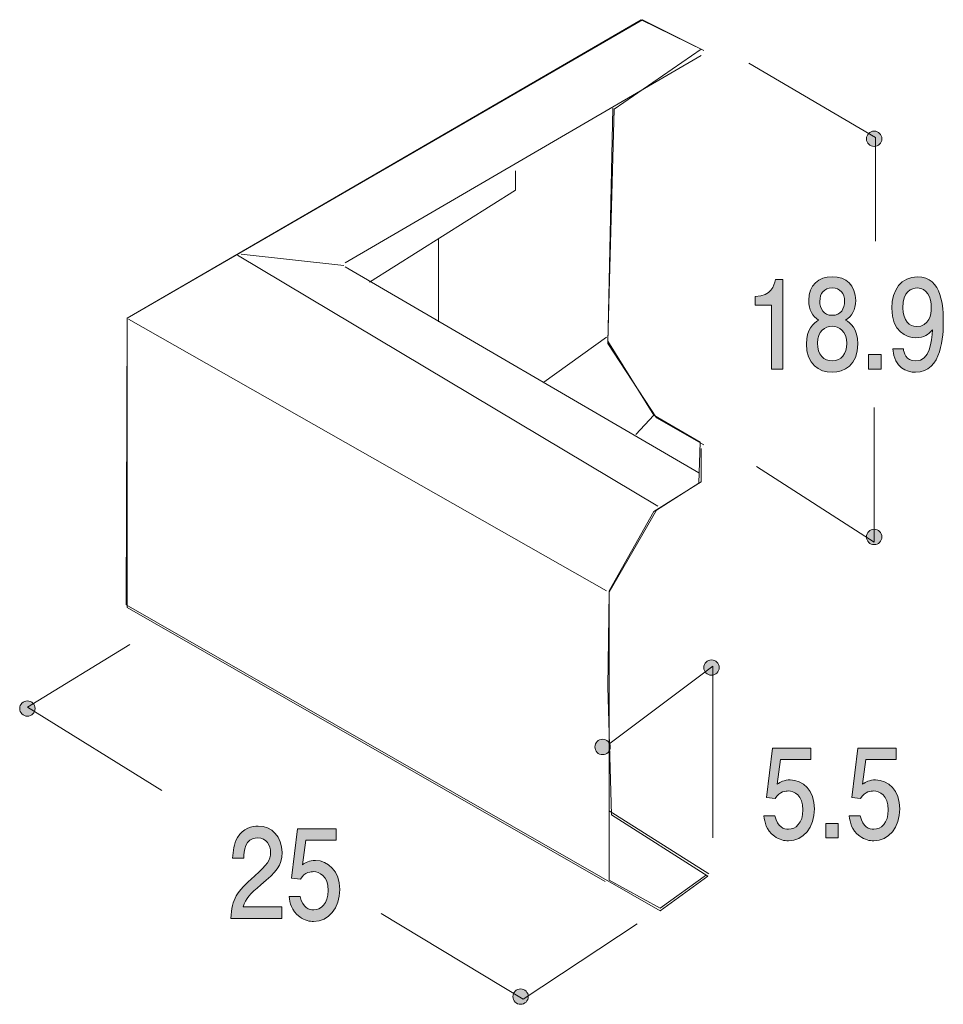
# Model space of a CAD drawing. Units: inches. Extents: x 82.6 to 98.5, y -136.9 to -120.
import ezdxf

# ---------------------------------------------------------------- set-up
doc = ezdxf.new("R2010")
doc.units = ezdxf.units.IN
doc.header["$MEASUREMENT"] = 0
doc.layers.add('_U+30EC_U+30A4_U+30E4_U+30FC 1', color=7, linetype='Continuous')

# ---------------------------------------------------------------- blocks, each defined once
blk = doc.blocks.new('block 2')
at = {"layer": '_U+30EC_U+30A4_U+30E4_U+30FC 1', "true_color": 0x221814}
h = blk.add_hatch(color=179, dxfattribs=at)
h.dxf.hatch_style = 2
edge = h.paths.add_edge_path()
edge.add_spline(control_points=[(86.713, -134.876), (86.528, -135.035), (86.448, -135.109), (86.407, -135.253), (86.407, -135.253), (87.07, -135.253), (87.07, -135.253), (87.07, -135.253), (87.07, -135.458), (87.07, -135.458), (87.07, -135.458), (86.194, -135.458), (86.194, -135.458), (86.221, -135.1), (86.277, -135.022), (86.605, -134.724), (86.823, -134.525), (86.879, -134.457), (86.879, -134.32), (86.879, -134.201), (86.818, -134.07), (86.65, -134.07), (86.428, -134.07), (86.421, -134.301), (86.418, -134.417), (86.418, -134.417), (86.226, -134.417), (86.226, -134.417), (86.234, -134.29), (86.243, -134.178), (86.311, -134.06), (86.405, -133.899), (86.564, -133.865), (86.663, -133.865), (86.899, -133.865), (87.076, -134.049), (87.076, -134.322), (87.076, -134.55), (86.977, -134.65), (86.713, -134.876)], knot_values=[0, 0, 0, 0, 1, 1, 1, 2, 2, 2, 3, 3, 3, 4, 4, 4, 5, 5, 5, 6, 6, 6, 7, 7, 7, 8, 8, 8, 9, 9, 9, 10, 10, 10, 11, 11, 11, 12, 12, 12, 13, 13, 13, 13], degree=3, periodic=1)
h = blk.add_hatch(color=179, dxfattribs=at)
h.dxf.hatch_style = 2
edge = h.paths.add_edge_path()
edge.add_spline(control_points=[(87.62, -135.509), (87.553, -135.509), (87.466, -135.492), (87.38, -135.428), (87.232, -135.318), (87.214, -135.187), (87.198, -135.079), (87.198, -135.079), (87.387, -135.079), (87.387, -135.079), (87.434, -135.278), (87.542, -135.308), (87.621, -135.308), (87.741, -135.308), (87.87, -135.208), (87.87, -134.975), (87.87, -134.72), (87.717, -134.65), (87.614, -134.65), (87.587, -134.65), (87.466, -134.65), (87.391, -134.779), (87.391, -134.779), (87.241, -134.76), (87.241, -134.76), (87.241, -134.76), (87.344, -133.914), (87.344, -133.914), (87.344, -133.914), (88.007, -133.914), (88.007, -133.914), (88.007, -133.914), (88.007, -134.108), (88.007, -134.108), (88.007, -134.108), (87.483, -134.108), (87.483, -134.108), (87.483, -134.108), (87.427, -134.531), (87.427, -134.531), (87.479, -134.497), (87.549, -134.457), (87.65, -134.457), (87.867, -134.457), (88.069, -134.643), (88.069, -134.956), (88.069, -135.274), (87.878, -135.509), (87.62, -135.509)], knot_values=[0, 0, 0, 0, 1, 1, 1, 2, 2, 2, 3, 3, 3, 4, 4, 4, 5, 5, 5, 6, 6, 6, 7, 7, 7, 8, 8, 8, 9, 9, 9, 10, 10, 10, 11, 11, 11, 12, 12, 12, 13, 13, 13, 14, 14, 14, 15, 15, 15, 16, 16, 16, 16], degree=3, periodic=1)
at = {"layer": '_U+30EC_U+30A4_U+30E4_U+30FC 1', "lineweight": 0}
for points, knots in [([(86.713, -134.876), (86.528, -135.035), (86.448, -135.109), (86.407, -135.253), (86.407, -135.253), (87.07, -135.253), (87.07, -135.253), (87.07, -135.253), (87.07, -135.458), (87.07, -135.458), (87.07, -135.458), (86.194, -135.458), (86.194, -135.458), (86.221, -135.1), (86.277, -135.022), (86.605, -134.724), (86.823, -134.525), (86.879, -134.457), (86.879, -134.32), (86.879, -134.201), (86.818, -134.07), (86.65, -134.07), (86.428, -134.07), (86.421, -134.301), (86.418, -134.417), (86.418, -134.417), (86.226, -134.417), (86.226, -134.417), (86.234, -134.29), (86.243, -134.178), (86.311, -134.06), (86.405, -133.899), (86.564, -133.865), (86.663, -133.865), (86.899, -133.865), (87.076, -134.049), (87.076, -134.322), (87.076, -134.55), (86.977, -134.65), (86.713, -134.876)], [0, 0, 0, 0, 1, 1, 1, 2, 2, 2, 3, 3, 3, 4, 4, 4, 5, 5, 5, 6, 6, 6, 7, 7, 7, 8, 8, 8, 9, 9, 9, 10, 10, 10, 11, 11, 11, 12, 12, 12, 13, 13, 13, 13]), ([(87.62, -135.509), (87.553, -135.509), (87.466, -135.492), (87.38, -135.428), (87.232, -135.318), (87.214, -135.187), (87.198, -135.079), (87.198, -135.079), (87.387, -135.079), (87.387, -135.079), (87.434, -135.278), (87.542, -135.308), (87.621, -135.308), (87.741, -135.308), (87.87, -135.208), (87.87, -134.975), (87.87, -134.72), (87.717, -134.65), (87.614, -134.65), (87.587, -134.65), (87.466, -134.65), (87.391, -134.779), (87.391, -134.779), (87.241, -134.76), (87.241, -134.76), (87.241, -134.76), (87.344, -133.914), (87.344, -133.914), (87.344, -133.914), (88.007, -133.914), (88.007, -133.914), (88.007, -133.914), (88.007, -134.108), (88.007, -134.108), (88.007, -134.108), (87.483, -134.108), (87.483, -134.108), (87.483, -134.108), (87.427, -134.531), (87.427, -134.531), (87.479, -134.497), (87.549, -134.457), (87.65, -134.457), (87.867, -134.457), (88.069, -134.643), (88.069, -134.956), (88.069, -135.274), (87.878, -135.509), (87.62, -135.509)], [0, 0, 0, 0, 1, 1, 1, 2, 2, 2, 3, 3, 3, 4, 4, 4, 5, 5, 5, 6, 6, 6, 7, 7, 7, 8, 8, 8, 9, 9, 9, 10, 10, 10, 11, 11, 11, 12, 12, 12, 13, 13, 13, 14, 14, 14, 15, 15, 15, 16, 16, 16, 16])]:
    blk.add_open_spline(points, degree=3, knots=knots, dxfattribs=at)
blk = doc.blocks.new('block 3')
at = {"layer": '_U+30EC_U+30A4_U+30E4_U+30FC 1', "true_color": 0x221814}
h = blk.add_hatch(color=179, dxfattribs=at)
h.dxf.hatch_style = 2
edge = h.paths.add_edge_path()
edge.add_spline(control_points=[(96.544, -126.05), (96.317, -126.05), (96.1, -125.912), (96.1, -125.563), (96.1, -125.307), (96.221, -125.212), (96.311, -125.151), (96.205, -125.091), (96.14, -124.977), (96.14, -124.816), (96.14, -124.541), (96.309, -124.406), (96.544, -124.406), (96.785, -124.406), (96.948, -124.55), (96.948, -124.816), (96.948, -124.977), (96.881, -125.091), (96.774, -125.151), (96.85, -125.201), (96.986, -125.297), (96.986, -125.559), (96.986, -125.933), (96.748, -126.05), (96.544, -126.05)], knot_values=[0, 0, 0, 0, 1, 1, 1, 2, 2, 2, 3, 3, 3, 4, 4, 4, 5, 5, 5, 6, 6, 6, 7, 7, 7, 8, 8, 8, 8], degree=3, periodic=1)
edge = h.paths.add_edge_path()
edge.add_spline(control_points=[(96.544, -125.259), (96.421, -125.259), (96.291, -125.345), (96.291, -125.548), (96.291, -125.754), (96.399, -125.855), (96.544, -125.855), (96.702, -125.855), (96.796, -125.733), (96.796, -125.555), (96.796, -125.333), (96.657, -125.259), (96.544, -125.259)], knot_values=[0, 0, 0, 0, 1, 1, 1, 2, 2, 2, 3, 3, 3, 4, 4, 4, 4], degree=3, periodic=1)
edge = h.paths.add_edge_path()
edge.add_spline(control_points=[(96.544, -124.599), (96.403, -124.599), (96.331, -124.694), (96.331, -124.829), (96.331, -124.952), (96.392, -125.07), (96.544, -125.07), (96.695, -125.07), (96.757, -124.952), (96.757, -124.829), (96.757, -124.694), (96.682, -124.599), (96.544, -124.599)], knot_values=[0, 0, 0, 0, 1, 1, 1, 2, 2, 2, 3, 3, 3, 4, 4, 4, 4], degree=3, periodic=1)
h = blk.add_hatch(color=179, dxfattribs=at)
h.dxf.hatch_style = 2
edge = h.paths.add_edge_path()
edge.add_spline(control_points=[(97.976, -126.05), (97.828, -126.05), (97.619, -125.98), (97.587, -125.648), (97.587, -125.648), (97.769, -125.648), (97.769, -125.648), (97.778, -125.707), (97.805, -125.855), (97.978, -125.855), (98.227, -125.855), (98.259, -125.525), (98.27, -125.32), (98.193, -125.4), (98.135, -125.457), (97.98, -125.457), (97.827, -125.457), (97.569, -125.352), (97.569, -124.946), (97.569, -124.626), (97.738, -124.406), (98.009, -124.406), (98.447, -124.406), (98.456, -124.96), (98.456, -125.174), (98.456, -125.405), (98.44, -126.05), (97.976, -126.05)], knot_values=[0, 0, 0, 0, 1, 1, 1, 2, 2, 2, 3, 3, 3, 4, 4, 4, 5, 5, 5, 6, 6, 6, 7, 7, 7, 8, 8, 8, 9, 9, 9, 9], degree=3, periodic=1)
edge = h.paths.add_edge_path()
edge.add_spline(control_points=[(98.011, -124.599), (97.91, -124.599), (97.76, -124.656), (97.76, -124.941), (97.76, -125.168), (97.879, -125.263), (97.994, -125.263), (98.218, -125.263), (98.25, -125.053), (98.25, -124.937), (98.25, -124.761), (98.169, -124.599), (98.011, -124.599)], knot_values=[0, 0, 0, 0, 1, 1, 1, 2, 2, 2, 3, 3, 3, 4, 4, 4, 4], degree=3, periodic=1)
h = blk.add_hatch(color=179, dxfattribs=at)
h.dxf.hatch_style = 2
edge = h.paths.add_edge_path()
edge.add_spline(control_points=[(95.5, -125.999), (95.5, -125.999), (95.5, -124.895), (95.5, -124.895), (95.5, -124.895), (95.219, -124.895), (95.219, -124.895), (95.219, -124.895), (95.219, -124.747), (95.219, -124.747), (95.502, -124.732), (95.542, -124.569), (95.567, -124.455), (95.567, -124.455), (95.692, -124.455), (95.692, -124.455), (95.692, -124.455), (95.692, -125.999), (95.692, -125.999), (95.692, -125.999), (95.5, -125.999), (95.5, -125.999)], knot_values=[0, 0, 0, 0, 1, 1, 1, 2, 2, 2, 3, 3, 3, 4, 4, 4, 5, 5, 5, 6, 6, 6, 7, 7, 7, 7], degree=3, periodic=1)
h = blk.add_hatch(color=179, dxfattribs=at)
h.dxf.hatch_style = 2
h.paths.add_polyline_path([(97.17, -125.999), (97.17, -125.747), (97.385, -125.747), (97.385, -125.999)])
at = {"layer": '_U+30EC_U+30A4_U+30E4_U+30FC 1', "lineweight": 0}
blk.add_lwpolyline([(97.17, -125.999), (97.17, -125.747), (97.385, -125.747), (97.385, -125.999), (97.17, -125.999)], dxfattribs=at)
for points, knots in [([(96.544, -126.05), (96.317, -126.05), (96.1, -125.912), (96.1, -125.563), (96.1, -125.307), (96.221, -125.212), (96.311, -125.151), (96.205, -125.091), (96.14, -124.977), (96.14, -124.816), (96.14, -124.541), (96.309, -124.406), (96.544, -124.406), (96.785, -124.406), (96.948, -124.55), (96.948, -124.816), (96.948, -124.977), (96.881, -125.091), (96.774, -125.151), (96.85, -125.201), (96.986, -125.297), (96.986, -125.559), (96.986, -125.933), (96.748, -126.05), (96.544, -126.05)], [0, 0, 0, 0, 1, 1, 1, 2, 2, 2, 3, 3, 3, 4, 4, 4, 5, 5, 5, 6, 6, 6, 7, 7, 7, 8, 8, 8, 8]), ([(97.976, -126.05), (97.828, -126.05), (97.619, -125.98), (97.587, -125.648), (97.587, -125.648), (97.769, -125.648), (97.769, -125.648), (97.778, -125.707), (97.805, -125.855), (97.978, -125.855), (98.227, -125.855), (98.259, -125.525), (98.27, -125.32), (98.193, -125.4), (98.135, -125.457), (97.98, -125.457), (97.827, -125.457), (97.569, -125.352), (97.569, -124.946), (97.569, -124.626), (97.738, -124.406), (98.009, -124.406), (98.447, -124.406), (98.456, -124.96), (98.456, -125.174), (98.456, -125.405), (98.44, -126.05), (97.976, -126.05)], [0, 0, 0, 0, 1, 1, 1, 2, 2, 2, 3, 3, 3, 4, 4, 4, 5, 5, 5, 6, 6, 6, 7, 7, 7, 8, 8, 8, 9, 9, 9, 9]), ([(95.5, -125.999), (95.5, -125.999), (95.5, -124.895), (95.5, -124.895), (95.5, -124.895), (95.219, -124.895), (95.219, -124.895), (95.219, -124.895), (95.219, -124.747), (95.219, -124.747), (95.502, -124.732), (95.542, -124.569), (95.567, -124.455), (95.567, -124.455), (95.692, -124.455), (95.692, -124.455), (95.692, -124.455), (95.692, -125.999), (95.692, -125.999), (95.692, -125.999), (95.5, -125.999), (95.5, -125.999)], [0, 0, 0, 0, 1, 1, 1, 2, 2, 2, 3, 3, 3, 4, 4, 4, 5, 5, 5, 6, 6, 6, 7, 7, 7, 7]), ([(96.544, -124.599), (96.403, -124.599), (96.331, -124.694), (96.331, -124.829), (96.331, -124.952), (96.392, -125.07), (96.544, -125.07), (96.695, -125.07), (96.757, -124.952), (96.757, -124.829), (96.757, -124.694), (96.682, -124.599), (96.544, -124.599)], [0, 0, 0, 0, 1, 1, 1, 2, 2, 2, 3, 3, 3, 4, 4, 4, 4]), ([(98.011, -124.599), (97.91, -124.599), (97.76, -124.656), (97.76, -124.941), (97.76, -125.168), (97.879, -125.263), (97.994, -125.263), (98.218, -125.263), (98.25, -125.053), (98.25, -124.937), (98.25, -124.761), (98.169, -124.599), (98.011, -124.599)], [0, 0, 0, 0, 1, 1, 1, 2, 2, 2, 3, 3, 3, 4, 4, 4, 4]), ([(96.544, -125.259), (96.421, -125.259), (96.291, -125.345), (96.291, -125.548), (96.291, -125.754), (96.399, -125.855), (96.544, -125.855), (96.702, -125.855), (96.796, -125.733), (96.796, -125.555), (96.796, -125.333), (96.657, -125.259), (96.544, -125.259)], [0, 0, 0, 0, 1, 1, 1, 2, 2, 2, 3, 3, 3, 4, 4, 4, 4])]:
    blk.add_open_spline(points, degree=3, knots=knots, dxfattribs=at)
blk = doc.blocks.new('block 4')
at = {"layer": '_U+30EC_U+30A4_U+30E4_U+30FC 1', "true_color": 0x221814}
h = blk.add_hatch(color=179, dxfattribs=at)
h.dxf.hatch_style = 2
edge = h.paths.add_edge_path()
edge.add_spline(control_points=[(95.79, -134.12), (95.723, -134.12), (95.637, -134.103), (95.55, -134.04), (95.403, -133.929), (95.384, -133.799), (95.368, -133.691), (95.368, -133.691), (95.558, -133.691), (95.558, -133.691), (95.605, -133.89), (95.713, -133.919), (95.792, -133.919), (95.911, -133.919), (96.041, -133.82), (96.041, -133.587), (96.041, -133.331), (95.888, -133.261), (95.785, -133.261), (95.758, -133.261), (95.637, -133.261), (95.561, -133.39), (95.561, -133.39), (95.412, -133.371), (95.412, -133.371), (95.412, -133.371), (95.514, -132.525), (95.514, -132.525), (95.514, -132.525), (96.178, -132.525), (96.178, -132.525), (96.178, -132.525), (96.178, -132.72), (96.178, -132.72), (96.178, -132.72), (95.653, -132.72), (95.653, -132.72), (95.653, -132.72), (95.597, -133.143), (95.597, -133.143), (95.65, -133.109), (95.72, -133.069), (95.821, -133.069), (96.037, -133.069), (96.239, -133.255), (96.239, -133.568), (96.239, -133.885), (96.048, -134.12), (95.79, -134.12)], knot_values=[0, 0, 0, 0, 1, 1, 1, 2, 2, 2, 3, 3, 3, 4, 4, 4, 5, 5, 5, 6, 6, 6, 7, 7, 7, 8, 8, 8, 9, 9, 9, 10, 10, 10, 11, 11, 11, 12, 12, 12, 13, 13, 13, 14, 14, 14, 15, 15, 15, 16, 16, 16, 16], degree=3, periodic=1)
h = blk.add_hatch(color=179, dxfattribs=at)
h.dxf.hatch_style = 2
edge = h.paths.add_edge_path()
edge.add_spline(control_points=[(97.259, -134.12), (97.192, -134.12), (97.106, -134.103), (97.019, -134.04), (96.871, -133.929), (96.853, -133.799), (96.837, -133.691), (96.837, -133.691), (97.026, -133.691), (97.026, -133.691), (97.073, -133.89), (97.181, -133.919), (97.261, -133.919), (97.38, -133.919), (97.51, -133.82), (97.51, -133.587), (97.51, -133.331), (97.356, -133.261), (97.253, -133.261), (97.226, -133.261), (97.106, -133.261), (97.03, -133.39), (97.03, -133.39), (96.88, -133.371), (96.88, -133.371), (96.88, -133.371), (96.983, -132.525), (96.983, -132.525), (96.983, -132.525), (97.646, -132.525), (97.646, -132.525), (97.646, -132.525), (97.646, -132.72), (97.646, -132.72), (97.646, -132.72), (97.122, -132.72), (97.122, -132.72), (97.122, -132.72), (97.066, -133.143), (97.066, -133.143), (97.118, -133.109), (97.189, -133.069), (97.289, -133.069), (97.506, -133.069), (97.708, -133.255), (97.708, -133.568), (97.708, -133.885), (97.517, -134.12), (97.259, -134.12)], knot_values=[0, 0, 0, 0, 1, 1, 1, 2, 2, 2, 3, 3, 3, 4, 4, 4, 5, 5, 5, 6, 6, 6, 7, 7, 7, 8, 8, 8, 9, 9, 9, 10, 10, 10, 11, 11, 11, 12, 12, 12, 13, 13, 13, 14, 14, 14, 15, 15, 15, 16, 16, 16, 16], degree=3, periodic=1)
h = blk.add_hatch(color=179, dxfattribs=at)
h.dxf.hatch_style = 2
h.paths.add_polyline_path([(96.433, -134.069), (96.433, -133.818), (96.648, -133.818), (96.648, -134.069)])
at = {"layer": '_U+30EC_U+30A4_U+30E4_U+30FC 1', "lineweight": 0}
blk.add_lwpolyline([(96.433, -134.069), (96.433, -133.818), (96.648, -133.818), (96.648, -134.069), (96.433, -134.069)], dxfattribs=at)
for points in [[(95.79, -134.12), (95.723, -134.12), (95.637, -134.103), (95.55, -134.04), (95.403, -133.929), (95.384, -133.799), (95.368, -133.691), (95.368, -133.691), (95.558, -133.691), (95.558, -133.691), (95.605, -133.89), (95.713, -133.919), (95.792, -133.919), (95.911, -133.919), (96.041, -133.82), (96.041, -133.587), (96.041, -133.331), (95.888, -133.261), (95.785, -133.261), (95.758, -133.261), (95.637, -133.261), (95.561, -133.39), (95.561, -133.39), (95.412, -133.371), (95.412, -133.371), (95.412, -133.371), (95.514, -132.525), (95.514, -132.525), (95.514, -132.525), (96.178, -132.525), (96.178, -132.525), (96.178, -132.525), (96.178, -132.72), (96.178, -132.72), (96.178, -132.72), (95.653, -132.72), (95.653, -132.72), (95.653, -132.72), (95.597, -133.143), (95.597, -133.143), (95.65, -133.109), (95.72, -133.069), (95.821, -133.069), (96.037, -133.069), (96.239, -133.255), (96.239, -133.568), (96.239, -133.885), (96.048, -134.12), (95.79, -134.12)], [(97.259, -134.12), (97.192, -134.12), (97.106, -134.103), (97.019, -134.04), (96.871, -133.929), (96.853, -133.799), (96.837, -133.691), (96.837, -133.691), (97.026, -133.691), (97.026, -133.691), (97.073, -133.89), (97.181, -133.919), (97.261, -133.919), (97.38, -133.919), (97.51, -133.82), (97.51, -133.587), (97.51, -133.331), (97.356, -133.261), (97.253, -133.261), (97.226, -133.261), (97.106, -133.261), (97.03, -133.39), (97.03, -133.39), (96.88, -133.371), (96.88, -133.371), (96.88, -133.371), (96.983, -132.525), (96.983, -132.525), (96.983, -132.525), (97.646, -132.525), (97.646, -132.525), (97.646, -132.525), (97.646, -132.72), (97.646, -132.72), (97.646, -132.72), (97.122, -132.72), (97.122, -132.72), (97.122, -132.72), (97.066, -133.143), (97.066, -133.143), (97.118, -133.109), (97.189, -133.069), (97.289, -133.069), (97.506, -133.069), (97.708, -133.255), (97.708, -133.568), (97.708, -133.885), (97.517, -134.12), (97.259, -134.12)]]:
    blk.add_open_spline(points, degree=3, knots=[0, 0, 0, 0, 1, 1, 1, 2, 2, 2, 3, 3, 3, 4, 4, 4, 5, 5, 5, 6, 6, 6, 7, 7, 7, 8, 8, 8, 9, 9, 9, 10, 10, 10, 11, 11, 11, 12, 12, 12, 13, 13, 13, 14, 14, 14, 15, 15, 15, 16, 16, 16, 16], dxfattribs=at)

msp = doc.modelspace()

# ---------------------------------------------------------------- hatches: boundary and pattern name
at = {"layer": '_U+30EC_U+30A4_U+30E4_U+30FC 1', "true_color": 0xffffff}
h = msp.add_hatch(color=7, dxfattribs=at)
h.dxf.hatch_style = 2
edge = h.paths.add_edge_path()
edge.add_spline(control_points=[(97.399, -122.03), (97.399, -122.103), (97.34, -122.162), (97.267, -122.162), (97.194, -122.162), (97.134, -122.103), (97.134, -122.03), (97.134, -121.957), (97.194, -121.897), (97.267, -121.897), (97.34, -121.897), (97.399, -121.957), (97.399, -122.03)], knot_values=[0, 0, 0, 0, 1, 1, 1, 2, 2, 2, 3, 3, 3, 4, 4, 4, 4], degree=3, periodic=1)
h = msp.add_hatch(color=7, dxfattribs=at)
h.dxf.hatch_style = 2
edge = h.paths.add_edge_path()
edge.add_spline(control_points=[(97.399, -128.887), (97.399, -128.96), (97.34, -129.019), (97.267, -129.019), (97.194, -129.019), (97.134, -128.96), (97.134, -128.887), (97.134, -128.813), (97.194, -128.754), (97.267, -128.754), (97.34, -128.754), (97.399, -128.813), (97.399, -128.887)], knot_values=[0, 0, 0, 0, 1, 1, 1, 2, 2, 2, 3, 3, 3, 4, 4, 4, 4], degree=3, periodic=1)
h = msp.add_hatch(color=7, dxfattribs=at)
h.dxf.hatch_style = 2
edge = h.paths.add_edge_path()
edge.add_spline(control_points=[(94.6, -131.136), (94.6, -131.209), (94.54, -131.268), (94.467, -131.268), (94.394, -131.268), (94.335, -131.209), (94.335, -131.136), (94.335, -131.063), (94.394, -131.004), (94.467, -131.004), (94.54, -131.004), (94.6, -131.063), (94.6, -131.136)], knot_values=[0, 0, 0, 0, 1, 1, 1, 2, 2, 2, 3, 3, 3, 4, 4, 4, 4], degree=3, periodic=1)
h = msp.add_hatch(color=7, dxfattribs=at)
h.dxf.hatch_style = 2
edge = h.paths.add_edge_path()
edge.add_spline(control_points=[(82.826, -131.841), (82.826, -131.914), (82.766, -131.973), (82.693, -131.973), (82.62, -131.973), (82.561, -131.914), (82.561, -131.841), (82.561, -131.768), (82.62, -131.709), (82.693, -131.709), (82.766, -131.709), (82.826, -131.768), (82.826, -131.841)], knot_values=[0, 0, 0, 0, 1, 1, 1, 2, 2, 2, 3, 3, 3, 4, 4, 4, 4], degree=3, periodic=1)
h = msp.add_hatch(color=7, dxfattribs=at)
h.dxf.hatch_style = 2
edge = h.paths.add_edge_path()
edge.add_spline(control_points=[(92.725, -132.503), (92.725, -132.576), (92.665, -132.635), (92.593, -132.635), (92.52, -132.635), (92.461, -132.576), (92.461, -132.503), (92.461, -132.43), (92.52, -132.371), (92.593, -132.371), (92.665, -132.371), (92.725, -132.43), (92.725, -132.503)], knot_values=[0, 0, 0, 0, 1, 1, 1, 2, 2, 2, 3, 3, 3, 4, 4, 4, 4], degree=3, periodic=1)
h = msp.add_hatch(color=7, dxfattribs=at)
h.dxf.hatch_style = 2
edge = h.paths.add_edge_path()
edge.add_spline(control_points=[(91.314, -136.802), (91.314, -136.875), (91.255, -136.934), (91.181, -136.934), (91.108, -136.934), (91.049, -136.875), (91.049, -136.802), (91.049, -136.729), (91.108, -136.67), (91.181, -136.67), (91.255, -136.67), (91.314, -136.729), (91.314, -136.802)], knot_values=[0, 0, 0, 0, 1, 1, 1, 2, 2, 2, 3, 3, 3, 4, 4, 4, 4], degree=3, periodic=1)

# ---------------------------------------------------------------- linework, layer by layer
at = {"layer": '_U+30EC_U+30A4_U+30E4_U+30FC 1', "color": 178, "lineweight": 9, "true_color": 0x000000}
msp.add_lwpolyline([(94.401, -134.729), (93.585, -135.325), (84.391, -130.055), (84.413, -125.116), (93.277, -119.979), (94.29, -120.486), (92.792, -121.522), (92.681, -125.513), (93.475, -126.792), (94.269, -127.255), (94.247, -127.961), (93.519, -128.424), (92.703, -129.835), (92.681, -131.467), (92.747, -133.671), (94.401, -134.729)], dxfattribs=at)
at = {"layer": '_U+30EC_U+30A4_U+30E4_U+30FC 1', "color": 7, "lineweight": 9, "true_color": 0xffffff}
for points in [[(92.637, -134.818), (84.413, -130.1), (84.413, -125.116), (93.255, -119.979), (94.335, -120.508)], [(95.107, -120.729), (97.29, -122.008), (97.29, -123.793)], [(92.77, -121.5), (92.681, -125.557), (93.519, -126.836), (94.335, -127.299)], [(88.58, -124.499), (91.094, -122.912), (91.094, -122.581)], [(89.771, -123.749), (89.771, -125.182)], [(86.309, -124.036), (93.541, -128.357)], [(86.375, -124.014), (88.139, -124.212)], [(88.161, -124.234), (94.247, -127.784)], [(84.435, -125.138), (92.659, -129.813)], [(91.579, -126.219), (92.659, -125.447)], [(93.166, -127.123), (93.475, -126.792)], [(97.267, -126.66), (97.267, -128.975), (95.239, -127.675)], [(84.457, -130.739), (82.693, -131.819), (85.008, -133.252)], [(92.725, -132.437), (94.489, -131.114), (94.489, -134.068)], [(94.422, -134.686), (92.703, -133.605)], [(88.779, -135.369), (91.226, -136.846), (93.188, -135.546)]]:
    msp.add_lwpolyline(points, dxfattribs=at)
at = {"layer": '_U+30EC_U+30A4_U+30E4_U+30FC 1', "color": 7, "lineweight": 18, "true_color": 0xffffff}
for points in [[(94.291, -120.596), (88.161, -124.168)], [(94.29, -127.365), (94.29, -127.939), (93.475, -128.446), (92.703, -129.813), (92.703, -134.796), (93.585, -135.281), (94.379, -134.707)]]:
    msp.add_lwpolyline(points, dxfattribs=at)
at = {"layer": '_U+30EC_U+30A4_U+30E4_U+30FC 1', "color": 7, "lineweight": 9, "true_color": 0xffffff}
for points in [[(97.399, -122.03), (97.399, -122.103), (97.34, -122.162), (97.267, -122.162), (97.194, -122.162), (97.134, -122.103), (97.134, -122.03), (97.134, -121.957), (97.194, -121.897), (97.267, -121.897), (97.34, -121.897), (97.399, -121.957), (97.399, -122.03)], [(97.399, -128.887), (97.399, -128.96), (97.34, -129.019), (97.267, -129.019), (97.194, -129.019), (97.134, -128.96), (97.134, -128.887), (97.134, -128.813), (97.194, -128.754), (97.267, -128.754), (97.34, -128.754), (97.399, -128.813), (97.399, -128.887)], [(94.6, -131.136), (94.6, -131.209), (94.54, -131.268), (94.467, -131.268), (94.394, -131.268), (94.335, -131.209), (94.335, -131.136), (94.335, -131.063), (94.394, -131.004), (94.467, -131.004), (94.54, -131.004), (94.6, -131.063), (94.6, -131.136)], [(82.826, -131.841), (82.826, -131.914), (82.766, -131.973), (82.693, -131.973), (82.62, -131.973), (82.561, -131.914), (82.561, -131.841), (82.561, -131.768), (82.62, -131.709), (82.693, -131.709), (82.766, -131.709), (82.826, -131.768), (82.826, -131.841)], [(92.725, -132.503), (92.725, -132.576), (92.665, -132.635), (92.593, -132.635), (92.52, -132.635), (92.461, -132.576), (92.461, -132.503), (92.461, -132.43), (92.52, -132.371), (92.593, -132.371), (92.665, -132.371), (92.725, -132.43), (92.725, -132.503)], [(91.314, -136.802), (91.314, -136.875), (91.255, -136.934), (91.181, -136.934), (91.108, -136.934), (91.049, -136.875), (91.049, -136.802), (91.049, -136.729), (91.108, -136.67), (91.181, -136.67), (91.255, -136.67), (91.314, -136.729), (91.314, -136.802)]]:
    msp.add_open_spline(points, degree=3, knots=[0, 0, 0, 0, 1, 1, 1, 2, 2, 2, 3, 3, 3, 4, 4, 4, 4], dxfattribs=at)

# ---------------------------------------------------------------- block references
at = {"layer": '_U+30EC_U+30A4_U+30E4_U+30FC 1'}
for name in ['block 3', 'block 4', 'block 2']:
    msp.add_blockref(name, (0, 0), dxfattribs=at)

doc.saveas('drawing.dxf')
